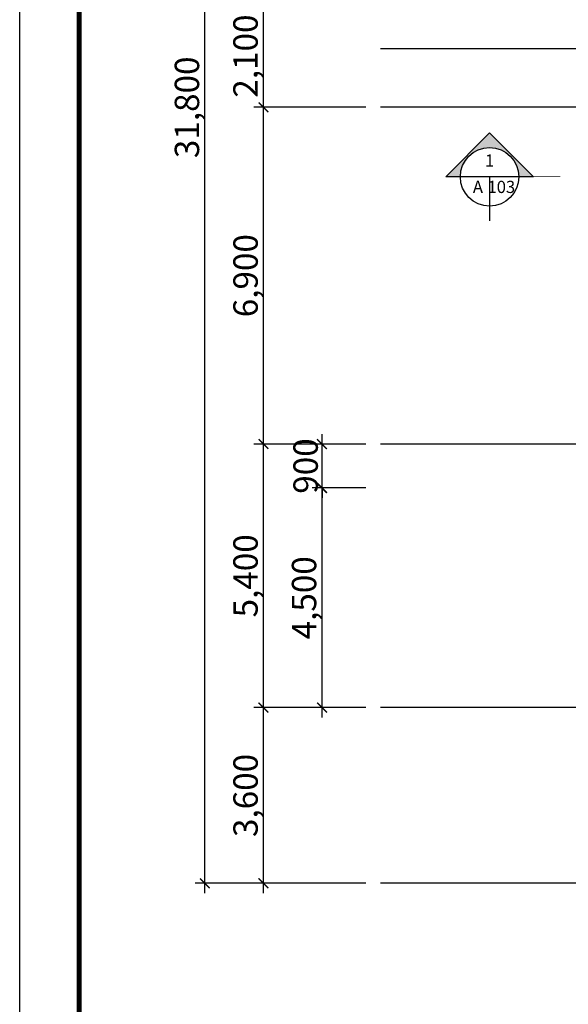
# Model space of a CAD drawing. Units: millimetres. Extents: x 383766 to 882130, y -77373 to 57373.
# Drawn here: x 468303 to 479547, y 10403 to 30577 of the extents above; entities that cross this region are included whole.
import ezdxf
from ezdxf.enums import TextEntityAlignment as Align

# ---------------------------------------------------------------- set-up
doc = ezdxf.new("R2010")
doc.units = ezdxf.units.MM
doc.linetypes.add('CEN', pattern=[62, 60, -1, 0, -1])
for name, color, linetype in [('CEN', 1, 'CEN'), ('DIM', 7, 'Continuous'), ('elev-1', 4, 'Continuous'), ('FORM', 5, 'Continuous'), ('단면기준선', 3, 'Continuous')]:
    doc.layers.add(name, color=color, linetype=linetype)
doc.styles.add('굴림체', font='txt')
doc.styles.add('돋움', font='txt')
doc.dimstyles.new('dim100', dxfattribs={"dimscale": 100, "dimtxt": 3, "dimasz": 1, "dimexe": 2, "dimexo": 3, "dimgap": 0.8, "dimtad": 1, "dimtoh": 1, "dimdec": 0, "dimzin": 9, "dimdsep": 46, "dimlunit": 6, "dimtxsty": '돋움', "dimblk": 'dots', "dimcen": 0, "dimclrt": 3, "dimazin": 0, "dimtm": 1e-09, "dimtfac": 1, "dimtdec": 0, "dimtix": 1, "dimtmove": 2, "dimatfit": 3, "dimldrblk": 'dots', "dimfxl": 1, "dimtolj": 1, "dimtzin": 0, "dimarcsym": 0})

# ---------------------------------------------------------------- blocks, each defined once
blk = doc.blocks.new('_ArchTick')
at = {"color": 0, "linetype": 'ByBlock', "const_width": 0.15}
blk.add_lwpolyline([(-0.5, -0.5), (0.5, 0.5)], dxfattribs=at)
blk = doc.blocks.new('*D48')
at = {"layer": 'DEFPOINTS', "color": 0, "transparency": 16777216}
for p in [(472099, 44682), (475699, 44682), (475699, 12882)]:
    blk.add_point(p, dxfattribs=at)
at = {"layer": 'DIM', "color": 0, "lineweight": -2, "transparency": 16777216}
for p, q in [((472099, 12682), (472099, 44882)), ((475399, 44682), (471899, 44682)), ((475399, 12882), (471899, 12882))]:
    blk.add_line(p, q, dxfattribs=at)
at = {"layer": 'DIM', "color": 0, "lineweight": -2, "transparency": 16777216, "xscale": 200, "yscale": 200, "zscale": 200}
for p, rotation in [((472099, 44682), 90), ((472099, 12882), 270)]:
    blk.add_blockref('_ArchTick', p, dxfattribs=dict(at, rotation=rotation))
at = {"layer": 'DIM', "color": 3, "transparency": 16777216, "insert": (471731, 28782), "char_height": 500, "attachment_point": 5, "rotation": 90, "style": '굴림체'}
blk.add_mtext('\\A1;31,800', dxfattribs=at)
blk = doc.blocks.new('dots')
blk.add_line((-1, 0), (1, 0))
at = {"const_width": 0.5}
blk.add_lwpolyline([(-0.25, 0, 1), (0.25, 0, 1)], format="xyb", close=True, dxfattribs=at)
blk = doc.blocks.new('*D51')
at = {"layer": 'DEFPOINTS', "color": 0, "transparency": 16777216}
for p in [(473299, 28782), (475699, 28782), (475699, 21882)]:
    blk.add_point(p, dxfattribs=at)
at = {"layer": 'DIM', "color": 0, "lineweight": -2, "transparency": 16777216}
for p, q in [((473299, 21682), (473299, 28982)), ((475399, 28782), (473099, 28782)), ((475399, 21882), (473099, 21882))]:
    blk.add_line(p, q, dxfattribs=at)
at = {"layer": 'DIM', "color": 0, "lineweight": -2, "transparency": 16777216, "xscale": 200, "yscale": 200, "zscale": 200}
for p, rotation in [((473299, 28782), 90), ((473299, 21882), 270)]:
    blk.add_blockref('_ArchTick', p, dxfattribs=dict(at, rotation=rotation))
at = {"layer": 'DIM', "color": 3, "transparency": 16777216, "insert": (472932, 25332), "char_height": 500, "attachment_point": 5, "rotation": 90, "style": '굴림체'}
blk.add_mtext('\\A1;6,900', dxfattribs=at)
blk = doc.blocks.new('*D53')
at = {"layer": 'DEFPOINTS', "color": 0, "transparency": 16777216}
for p in [(473299, 21882), (475699, 21882), (475699, 16482)]:
    blk.add_point(p, dxfattribs=at)
at = {"layer": 'DIM', "color": 0, "lineweight": -2, "transparency": 16777216}
for p, q in [((473299, 16282), (473299, 22082)), ((475399, 21882), (473099, 21882)), ((475399, 16482), (473099, 16482))]:
    blk.add_line(p, q, dxfattribs=at)
at = {"layer": 'DIM', "color": 0, "lineweight": -2, "transparency": 16777216, "xscale": 200, "yscale": 200, "zscale": 200}
for p, rotation in [((473299, 21882), 90), ((473299, 16482), 270)]:
    blk.add_blockref('_ArchTick', p, dxfattribs=dict(at, rotation=rotation))
at = {"layer": 'DIM', "color": 3, "transparency": 16777216, "insert": (472931, 19182), "char_height": 500, "attachment_point": 5, "rotation": 90, "style": '굴림체'}
blk.add_mtext('\\A1;5,400', dxfattribs=at)
blk = doc.blocks.new('*D54')
at = {"layer": 'DEFPOINTS', "color": 0, "transparency": 16777216}
for p in [(473299, 16482), (475699, 16482), (475699, 12882)]:
    blk.add_point(p, dxfattribs=at)
at = {"layer": 'DIM', "color": 0, "lineweight": -2, "transparency": 16777216}
for p, q in [((473299, 12682), (473299, 16682)), ((475399, 16482), (473099, 16482)), ((475399, 12882), (473099, 12882))]:
    blk.add_line(p, q, dxfattribs=at)
at = {"layer": 'DIM', "color": 0, "lineweight": -2, "transparency": 16777216, "xscale": 200, "yscale": 200, "zscale": 200}
for p, rotation in [((473299, 16482), 90), ((473299, 12882), 270)]:
    blk.add_blockref('_ArchTick', p, dxfattribs=dict(at, rotation=rotation))
at = {"layer": 'DIM', "color": 3, "transparency": 16777216, "insert": (472932, 14682), "char_height": 500, "attachment_point": 5, "rotation": 90, "style": '굴림체'}
blk.add_mtext('\\A1;3,600', dxfattribs=at)
blk = doc.blocks.new('*D55')
at = {"layer": 'DEFPOINTS', "color": 0, "transparency": 16777216}
for p in [(473299, 30882), (475699, 30882), (475699, 28782)]:
    blk.add_point(p, dxfattribs=at)
at = {"layer": 'DIM', "color": 0, "lineweight": -2, "transparency": 16777216}
for p, q in [((473299, 28582), (473299, 31082)), ((475399, 30882), (473099, 30882)), ((475399, 28782), (473099, 28782))]:
    blk.add_line(p, q, dxfattribs=at)
at = {"layer": 'DIM', "color": 0, "lineweight": -2, "transparency": 16777216, "xscale": 200, "yscale": 200, "zscale": 200}
for p, rotation in [((473299, 30882), 90), ((473299, 28782), 270)]:
    blk.add_blockref('_ArchTick', p, dxfattribs=dict(at, rotation=rotation))
at = {"layer": 'DIM', "color": 3, "transparency": 16777216, "insert": (472931, 29832), "char_height": 500, "attachment_point": 5, "rotation": 90, "style": '굴림체'}
blk.add_mtext('\\A1;2,100', dxfattribs=at)
blk = doc.blocks.new('*D89')
at = {"layer": 'DEFPOINTS', "color": 0, "transparency": 16777216}
for p in [(474499, 20982), (475699, 20982), (475699, 16482)]:
    blk.add_point(p, dxfattribs=at)
at = {"layer": 'DIM', "color": 0, "lineweight": -2, "transparency": 16777216}
for p, q in [((475399, 20982), (474299, 20982)), ((474499, 16282), (474499, 21182)), ((475399, 16482), (474299, 16482))]:
    blk.add_line(p, q, dxfattribs=at)
at = {"layer": 'DIM', "color": 0, "lineweight": -2, "transparency": 16777216, "xscale": 200, "yscale": 200, "zscale": 200}
for p, rotation in [((474499, 20982), 90), ((474499, 16482), 270)]:
    blk.add_blockref('_ArchTick', p, dxfattribs=dict(at, rotation=rotation))
at = {"layer": 'DIM', "color": 3, "transparency": 16777216, "insert": (474131, 18732), "char_height": 500, "attachment_point": 5, "rotation": 90, "style": '굴림체'}
blk.add_mtext('\\A1;4,500', dxfattribs=at)
blk = doc.blocks.new('*D90')
at = {"layer": 'DEFPOINTS', "color": 0, "transparency": 16777216}
for p in [(474499, 21882), (475699, 21882), (475699, 20982)]:
    blk.add_point(p, dxfattribs=at)
at = {"layer": 'DIM', "color": 0, "lineweight": -2, "transparency": 16777216}
for p, q in [((474499, 21882), (474499, 22082)), ((475399, 21882), (474299, 21882)), ((474499, 20982), (474499, 21882)), ((475399, 20982), (474299, 20982)), ((474499, 20982), (474499, 20782))]:
    blk.add_line(p, q, dxfattribs=at)
at = {"layer": 'DIM', "color": 0, "lineweight": -2, "transparency": 16777216, "xscale": 200, "yscale": 200, "zscale": 200}
for p, rotation in [((474499, 21882), 270), ((474499, 20982), 90)]:
    blk.add_blockref('_ArchTick', p, dxfattribs=dict(at, rotation=rotation))
at = {"layer": 'DIM', "color": 3, "transparency": 16777216, "insert": (474163, 21432), "char_height": 500, "attachment_point": 5, "rotation": 90, "style": '굴림체'}
blk.add_mtext('\\A1;900', dxfattribs=at)
blk = doc.blocks.new('FORM1')
at = {"layer": 'DEFPOINTS', "color": 7}
blk.add_lwpolyline([(0, 28687), (39769, 28687), (39769, 0), (0, 0)], close=True, dxfattribs=at)
at = {"layer": 'FORM', "color": 7, "const_width": 50.5}
blk.add_lwpolyline([(609, 509), (609, 28177), (39159, 28177), (39159, 509)], close=True, dxfattribs=at)

msp = doc.modelspace()

# ---------------------------------------------------------------- hatches: boundary and pattern name
at = {"layer": '단면기준선'}
msp.add_hatch(color=256, dxfattribs=at).paths.add_polyline_path([(477334.2, 27358.9), (477034.2, 27358.9), (477934.2, 28258.9), (478834.2, 27358.9), (478534.2, 27358.9, 1)])

# ---------------------------------------------------------------- linework, layer by layer
at = {"layer": 'CEN'}
for p, q in [((484883.4, 29982.4), (475698.6, 29982.4)), ((496797.3, 28782.4), (475698.6, 28782.4)), ((533913.3, 21882.4), (475698.6, 21882.4)), ((492931.9, 16482.4), (475698.6, 16482.4)), ((533913.3, 16482.4), (475698.6, 16482.4)), ((533913.3, 12882.4), (475698.6, 12882.4))]:
    msp.add_line(p, q, dxfattribs=at)
at = {"layer": '단면기준선'}
for p, q in [((477934.2, 28258.9), (477034.2, 27358.9)), ((478834.2, 27358.9), (477934.2, 28258.9)), ((478834.2, 27358.9), (477034.2, 27358.9)), ((477934.2, 27358.9), (477934.2, 26458.9))]:
    msp.add_line(p, q, dxfattribs=at)
at = {"layer": '단면기준선', "const_width": 11.2}
msp.add_lwpolyline([(479386.5, 27358.9), (478834.2, 27358.9)], dxfattribs=at)
at = {"layer": '단면기준선'}
msp.add_circle((477934.2, 27358.9), 600, dxfattribs=at)

# ---------------------------------------------------------------- block references
at = {"layer": 'elev-1', "xscale": 2, "yscale": 2, "zscale": 2}
msp.add_blockref('FORM1', (468303.4, 0), dxfattribs=at)

# ---------------------------------------------------------------- texts
at = {"style": '굴림체'}
for s, p in [('1', (477934.2, 27658.9)), ('A', (477694.2, 27118.9)), ('103', (478174.2, 27118.9))]:
    msp.add_text(s, height=250, dxfattribs=at).set_placement(p, align=Align.MIDDLE)

# ---------------------------------------------------------------- dimensions: what is measured, and where the dimension line sits
at = {"layer": 'DIM'}
for base, p1, p2, picture, middle in [((472098.6, 44682.4), (475698.6, 12882.4), (475698.6, 44682.4), '*D48', (471731.3, 28782.4)), ((473298.6, 30882.4), (475698.6, 28782.4), (475698.6, 30882.4), '*D55', (472931.3, 29832.4)), ((473298.6, 28782.4), (475698.6, 21882.4), (475698.6, 28782.4), '*D51', (472931.7, 25332.4)), ((473298.6, 21882.4), (475698.6, 16482.4), (475698.6, 21882.4), '*D53', (472931.3, 19182.4)), ((474498.6, 21882.4), (475698.6, 20982.4), (475698.6, 21882.4), '*D90', (474162.9, 21432.4)), ((474498.6, 20982.4), (475698.6, 16482.4), (475698.6, 20982.4), '*D89', (474131.3, 18732.4)), ((473298.6, 16482.4), (475698.6, 12882.4), (475698.6, 16482.4), '*D54', (472931.7, 14682.4))]:
    dim = msp.add_linear_dim(base=base, p1=p1, p2=p2, angle=90, dimstyle='dim100', override={"dimscale": 200, "dimtxt": 2.5, "dimexe": 1, "dimexo": 1.5, "dimgap": 0.4, "dimtxsty": '굴림체', "dimblk1": 'ArchTick', "dimblk2": 'ArchTick', "dimsah": 1, "dimdle": 1, "dimatfit": 1}, dxfattribs=at)
    dim.commit()
    dim.dimension.update_dxf_attribs({"geometry": picture, "text_midpoint": middle})

doc.saveas('drawing.dxf')
